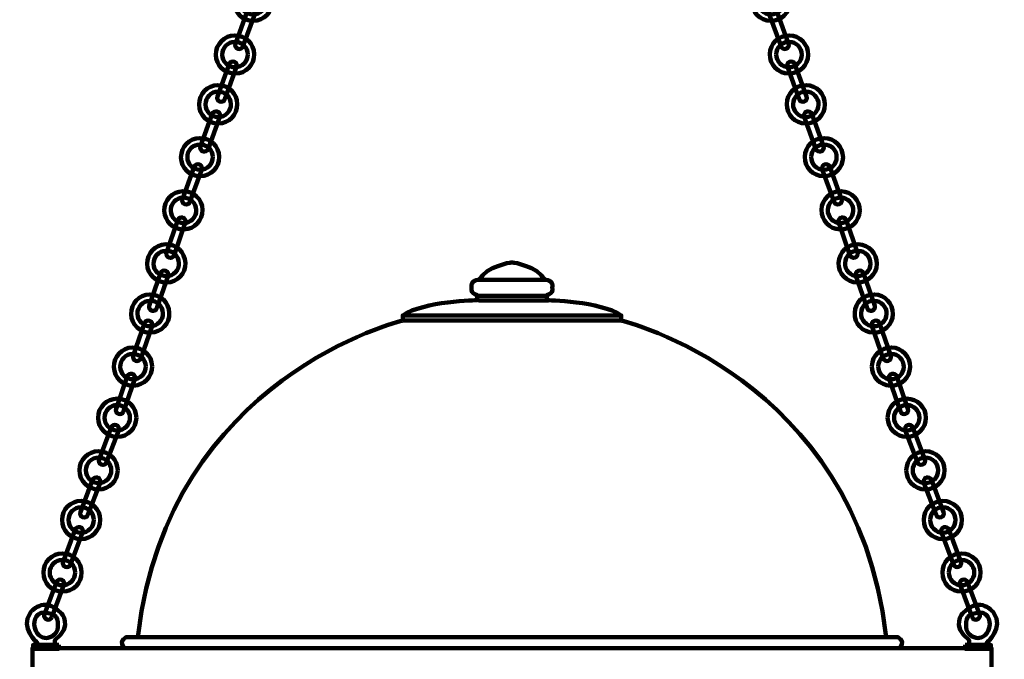
# Model space of a CAD drawing. Units: inches. Extents: x -6.8 to 17.9, y -22 to 30.6.
# Drawn here: x -6.8 to 17.9, y -11.7 to 4.3 of the extents above; entities that cross this region are included whole.
import ezdxf

# ---------------------------------------------------------------- set-up
doc = ezdxf.new("R2010")
doc.units = ezdxf.units.IN
doc.header["$MEASUREMENT"] = 0
doc.layers.add('Layer 2', color=7, linetype='Continuous')

# ---------------------------------------------------------------- blocks, each defined once
blk = doc.blocks.new('block 3')
at = {"layer": 'Layer 2', "color": 250, "lineweight": 120, "true_color": 0x231f20}
for points, knots in [([(-2.18, -0.472), (-2.173, -0.735), (-2.381, -0.955), (-2.645, -0.963), (-2.908, -0.97), (-3.128, -0.762), (-3.136, -0.498), (-3.143, -0.234), (-2.935, -0.014), (-2.671, -0.007), (-2.407, 0), (-2.187, -0.208), (-2.18, -0.472)], [0, 0, 0, 0, 1, 1, 1, 2, 2, 2, 3, 3, 3, 4, 4, 4, 4]), ([(-2.339, -0.476), (-2.334, -0.652), (-2.473, -0.798), (-2.649, -0.803), (-2.825, -0.808), (-2.972, -0.67), (-2.976, -0.494), (-2.981, -0.318), (-2.843, -0.171), (-2.667, -0.166), (-2.491, -0.161), (-2.344, -0.3), (-2.339, -0.476)], [0, 0, 0, 0, 1, 1, 1, 2, 2, 2, 3, 3, 3, 4, 4, 4, 4]), ([(-2.893, -1.606), (-2.911, -1.658), (-2.968, -1.686), (-3.02, -1.667), (-3.02, -1.667), (-3.02, -1.667), (-3.02, -1.667), (-3.072, -1.649), (-3.099, -1.593), (-3.081, -1.541), (-3.081, -1.541), (-2.8, -0.729), (-2.8, -0.729), (-2.782, -0.677), (-2.726, -0.649), (-2.674, -0.667), (-2.674, -0.667), (-2.674, -0.667), (-2.674, -0.667), (-2.622, -0.685), (-2.594, -0.742), (-2.612, -0.794), (-2.612, -0.794), (-2.893, -1.606), (-2.893, -1.606)], [0, 0, 0, 0, 1, 1, 1, 2, 2, 2, 3, 3, 3, 4, 4, 4, 5, 5, 5, 6, 6, 6, 7, 7, 7, 8, 8, 8, 8]), ([(-2.61, -1.799), (-2.603, -2.062), (-2.811, -2.282), (-3.075, -2.289), (-3.338, -2.297), (-3.558, -2.089), (-3.566, -1.825), (-3.573, -1.561), (-3.365, -1.341), (-3.101, -1.334), (-2.837, -1.327), (-2.617, -1.535), (-2.61, -1.799)], [0, 0, 0, 0, 1, 1, 1, 2, 2, 2, 3, 3, 3, 4, 4, 4, 4]), ([(-2.769, -1.803), (-2.764, -1.979), (-2.903, -2.125), (-3.079, -2.13), (-3.255, -2.135), (-3.401, -1.996), (-3.406, -1.821), (-3.411, -1.645), (-3.273, -1.498), (-3.097, -1.493), (-2.921, -1.488), (-2.774, -1.627), (-2.769, -1.803)], [0, 0, 0, 0, 1, 1, 1, 2, 2, 2, 3, 3, 3, 4, 4, 4, 4]), ([(-3.323, -2.933), (-3.341, -2.985), (-3.398, -3.013), (-3.45, -2.994), (-3.45, -2.994), (-3.45, -2.994), (-3.45, -2.994), (-3.502, -2.977), (-3.529, -2.92), (-3.511, -2.868), (-3.511, -2.868), (-3.23, -2.056), (-3.23, -2.056), (-3.212, -2.004), (-3.155, -1.976), (-3.104, -1.994), (-3.104, -1.994), (-3.104, -1.994), (-3.104, -1.994), (-3.052, -2.012), (-3.024, -2.069), (-3.042, -2.121), (-3.042, -2.121), (-3.323, -2.933), (-3.323, -2.933)], [0, 0, 0, 0, 1, 1, 1, 2, 2, 2, 3, 3, 3, 4, 4, 4, 5, 5, 5, 6, 6, 6, 7, 7, 7, 8, 8, 8, 8]), ([(-3.011, -3.051), (-3.003, -3.314), (-3.211, -3.534), (-3.475, -3.542), (-3.739, -3.549), (-3.959, -3.341), (-3.966, -3.077), (-3.974, -2.813), (-3.766, -2.593), (-3.502, -2.586), (-3.238, -2.579), (-3.018, -2.787), (-3.011, -3.051)], [0, 0, 0, 0, 1, 1, 1, 2, 2, 2, 3, 3, 3, 4, 4, 4, 4]), ([(-3.17, -3.055), (-3.165, -3.231), (-3.304, -3.377), (-3.48, -3.382), (-3.656, -3.387), (-3.802, -3.249), (-3.807, -3.073), (-3.812, -2.897), (-3.673, -2.75), (-3.497, -2.745), (-3.321, -2.74), (-3.175, -2.879), (-3.17, -3.055)], [0, 0, 0, 0, 1, 1, 1, 2, 2, 2, 3, 3, 3, 4, 4, 4, 4]), ([(-3.724, -4.185), (-3.742, -4.237), (-3.798, -4.265), (-3.85, -4.247), (-3.85, -4.247), (-3.85, -4.247), (-3.85, -4.247), (-3.902, -4.229), (-3.93, -4.172), (-3.912, -4.12), (-3.912, -4.12), (-3.631, -3.308), (-3.631, -3.308), (-3.613, -3.256), (-3.556, -3.228), (-3.504, -3.247), (-3.504, -3.247), (-3.504, -3.247), (-3.504, -3.247), (-3.452, -3.264), (-3.425, -3.321), (-3.443, -3.373), (-3.443, -3.373), (-3.724, -4.185), (-3.724, -4.185)], [0, 0, 0, 0, 1, 1, 1, 2, 2, 2, 3, 3, 3, 4, 4, 4, 5, 5, 5, 6, 6, 6, 7, 7, 7, 8, 8, 8, 8]), ([(-3.441, -4.377), (-3.433, -4.641), (-3.641, -4.861), (-3.905, -4.869), (-4.169, -4.876), (-4.389, -4.668), (-4.396, -4.404), (-4.404, -4.14), (-4.196, -3.92), (-3.932, -3.913), (-3.668, -3.906), (-3.448, -4.114), (-3.441, -4.377)], [0, 0, 0, 0, 1, 1, 1, 2, 2, 2, 3, 3, 3, 4, 4, 4, 4]), ([(-3.6, -4.382), (-3.595, -4.558), (-3.734, -4.705), (-3.91, -4.709), (-4.086, -4.714), (-4.232, -4.576), (-4.237, -4.4), (-4.242, -4.224), (-4.103, -4.077), (-3.927, -4.072), (-3.751, -4.067), (-3.605, -4.206), (-3.6, -4.382)], [0, 0, 0, 0, 1, 1, 1, 2, 2, 2, 3, 3, 3, 4, 4, 4, 4]), ([(-4.154, -5.512), (-4.172, -5.564), (-4.228, -5.592), (-4.28, -5.574), (-4.28, -5.574), (-4.28, -5.574), (-4.28, -5.574), (-4.332, -5.556), (-4.36, -5.499), (-4.342, -5.447), (-4.342, -5.447), (-4.061, -4.635), (-4.061, -4.635), (-4.043, -4.583), (-3.986, -4.555), (-3.934, -4.573), (-3.934, -4.573), (-3.934, -4.573), (-3.934, -4.573), (-3.882, -4.591), (-3.855, -4.648), (-3.873, -4.7), (-3.873, -4.7), (-4.154, -5.512), (-4.154, -5.512)], [0, 0, 0, 0, 1, 1, 1, 2, 2, 2, 3, 3, 3, 4, 4, 4, 5, 5, 5, 6, 6, 6, 7, 7, 7, 8, 8, 8, 8]), ([(-3.835, -5.67), (-3.835, -5.934), (-4.049, -6.148), (-4.313, -6.148), (-4.577, -6.148), (-4.791, -5.934), (-4.791, -5.67), (-4.791, -5.406), (-4.577, -5.192), (-4.313, -5.192), (-4.049, -5.192), (-3.835, -5.406), (-3.835, -5.67)], [0, 0, 0, 0, 1, 1, 1, 2, 2, 2, 3, 3, 3, 4, 4, 4, 4]), ([(-3.994, -5.67), (-3.994, -5.846), (-4.137, -5.988), (-4.313, -5.988), (-4.489, -5.988), (-4.631, -5.846), (-4.631, -5.67), (-4.631, -5.494), (-4.489, -5.351), (-4.313, -5.351), (-4.137, -5.351), (-3.994, -5.494), (-3.994, -5.67)], [0, 0, 0, 0, 1, 1, 1, 2, 2, 2, 3, 3, 3, 4, 4, 4, 4]), ([(-4.579, -6.784), (-4.598, -6.836), (-4.656, -6.862), (-4.707, -6.842), (-4.707, -6.842), (-4.707, -6.842), (-4.707, -6.842), (-4.759, -6.823), (-4.785, -6.765), (-4.765, -6.714), (-4.765, -6.714), (-4.462, -5.91), (-4.462, -5.91), (-4.442, -5.858), (-4.385, -5.833), (-4.333, -5.852), (-4.333, -5.852), (-4.333, -5.852), (-4.333, -5.852), (-4.282, -5.871), (-4.256, -5.929), (-4.275, -5.98), (-4.275, -5.98), (-4.579, -6.784), (-4.579, -6.784)], [0, 0, 0, 0, 1, 1, 1, 2, 2, 2, 3, 3, 3, 4, 4, 4, 5, 5, 5, 6, 6, 6, 7, 7, 7, 8, 8, 8, 8]), ([(-4.301, -6.984), (-4.301, -7.248), (-4.515, -7.462), (-4.779, -7.462), (-5.043, -7.462), (-5.257, -7.248), (-5.257, -6.984), (-5.257, -6.72), (-5.043, -6.506), (-4.779, -6.506), (-4.515, -6.506), (-4.301, -6.72), (-4.301, -6.984)], [0, 0, 0, 0, 1, 1, 1, 2, 2, 2, 3, 3, 3, 4, 4, 4, 4]), ([(-4.461, -6.984), (-4.461, -7.16), (-4.603, -7.303), (-4.779, -7.303), (-4.955, -7.303), (-5.098, -7.16), (-5.098, -6.984), (-5.098, -6.808), (-4.955, -6.666), (-4.779, -6.666), (-4.603, -6.666), (-4.461, -6.808), (-4.461, -6.984)], [0, 0, 0, 0, 1, 1, 1, 2, 2, 2, 3, 3, 3, 4, 4, 4, 4]), ([(-5.046, -8.099), (-5.065, -8.15), (-5.123, -8.176), (-5.174, -8.157), (-5.174, -8.157), (-5.174, -8.157), (-5.174, -8.157), (-5.225, -8.137), (-5.251, -8.08), (-5.232, -8.028), (-5.232, -8.028), (-4.928, -7.224), (-4.928, -7.224), (-4.909, -7.173), (-4.852, -7.147), (-4.8, -7.166), (-4.8, -7.166), (-4.8, -7.166), (-4.8, -7.166), (-4.749, -7.186), (-4.723, -7.243), (-4.742, -7.295), (-4.742, -7.295), (-5.046, -8.099), (-5.046, -8.099)], [0, 0, 0, 0, 1, 1, 1, 2, 2, 2, 3, 3, 3, 4, 4, 4, 5, 5, 5, 6, 6, 6, 7, 7, 7, 8, 8, 8, 8]), ([(-4.737, -8.225), (-4.737, -8.489), (-4.951, -8.703), (-5.215, -8.703), (-5.479, -8.703), (-5.693, -8.489), (-5.693, -8.225), (-5.693, -7.961), (-5.479, -7.747), (-5.215, -7.747), (-4.951, -7.747), (-4.737, -7.961), (-4.737, -8.225)], [0, 0, 0, 0, 1, 1, 1, 2, 2, 2, 3, 3, 3, 4, 4, 4, 4]), ([(-4.896, -8.225), (-4.896, -8.401), (-5.039, -8.544), (-5.215, -8.544), (-5.391, -8.544), (-5.533, -8.401), (-5.533, -8.225), (-5.533, -8.049), (-5.391, -7.906), (-5.215, -7.906), (-5.039, -7.906), (-4.896, -8.049), (-4.896, -8.225)], [0, 0, 0, 0, 1, 1, 1, 2, 2, 2, 3, 3, 3, 4, 4, 4, 4]), ([(-5.481, -9.339), (-5.5, -9.391), (-5.558, -9.417), (-5.609, -9.397), (-5.609, -9.397), (-5.609, -9.397), (-5.609, -9.397), (-5.661, -9.378), (-5.687, -9.32), (-5.667, -9.269), (-5.667, -9.269), (-5.364, -8.465), (-5.364, -8.465), (-5.344, -8.414), (-5.287, -8.388), (-5.235, -8.407), (-5.235, -8.407), (-5.235, -8.407), (-5.235, -8.407), (-5.184, -8.426), (-5.158, -8.484), (-5.177, -8.535), (-5.177, -8.535), (-5.481, -9.339), (-5.481, -9.339)], [0, 0, 0, 0, 1, 1, 1, 2, 2, 2, 3, 3, 3, 4, 4, 4, 5, 5, 5, 6, 6, 6, 7, 7, 7, 8, 8, 8, 8]), ([(-5.203, -9.539), (-5.203, -9.803), (-5.417, -10.017), (-5.681, -10.017), (-5.945, -10.017), (-6.159, -9.803), (-6.159, -9.539), (-6.159, -9.275), (-5.945, -9.061), (-5.681, -9.061), (-5.417, -9.061), (-5.203, -9.275), (-5.203, -9.539)], [0, 0, 0, 0, 1, 1, 1, 2, 2, 2, 3, 3, 3, 4, 4, 4, 4]), ([(-5.363, -9.539), (-5.363, -9.715), (-5.505, -9.858), (-5.681, -9.858), (-5.857, -9.858), (-6, -9.715), (-6, -9.539), (-6, -9.363), (-5.857, -9.221), (-5.681, -9.221), (-5.505, -9.221), (-5.363, -9.363), (-5.363, -9.539)], [0, 0, 0, 0, 1, 1, 1, 2, 2, 2, 3, 3, 3, 4, 4, 4, 4]), ([(-5.948, -10.654), (-5.967, -10.705), (-6.024, -10.731), (-6.076, -10.712), (-6.076, -10.712), (-6.076, -10.712), (-6.076, -10.712), (-6.127, -10.692), (-6.153, -10.635), (-6.134, -10.583), (-6.134, -10.583), (-5.83, -9.779), (-5.83, -9.779), (-5.811, -9.728), (-5.753, -9.702), (-5.702, -9.721), (-5.702, -9.721), (-5.702, -9.721), (-5.702, -9.721), (-5.651, -9.741), (-5.625, -9.798), (-5.644, -9.85), (-5.644, -9.85), (-5.948, -10.654), (-5.948, -10.654)], [0, 0, 0, 0, 1, 1, 1, 2, 2, 2, 3, 3, 3, 4, 4, 4, 5, 5, 5, 6, 6, 6, 7, 7, 7, 8, 8, 8, 8])]:
    blk.add_open_spline(points, degree=3, knots=knots, dxfattribs=at)
blk = doc.blocks.new('block 4')
at = {"layer": 'Layer 2', "color": 250, "lineweight": 120, "true_color": 0x231f20}
for points, knots in [([(1.155, 9.953), (1.165, 9.69), (0.959, 9.467), (0.696, 9.457), (0.432, 9.447), (0.21, 9.652), (0.199, 9.916), (0.189, 10.18), (0.394, 10.402), (0.658, 10.412), (0.922, 10.423), (1.144, 10.217), (1.155, 9.953)], [0, 0, 0, 0, 1, 1, 1, 2, 2, 2, 3, 3, 3, 4, 4, 4, 4]), ([(0.995, 9.947), (1.002, 9.771), (0.865, 9.623), (0.689, 9.616), (0.514, 9.609), (0.365, 9.746), (0.358, 9.922), (0.351, 10.098), (0.488, 10.246), (0.664, 10.253), (0.84, 10.26), (0.988, 10.123), (0.995, 9.947)], [0, 0, 0, 0, 1, 1, 1, 2, 2, 2, 3, 3, 3, 4, 4, 4, 4]), ([(0.455, 8.811), (0.437, 8.759), (0.381, 8.73), (0.329, 8.748), (0.329, 8.748), (0.329, 8.748), (0.329, 8.748), (0.277, 8.765), (0.248, 8.821), (0.266, 8.874), (0.266, 8.874), (0.537, 9.689), (0.537, 9.689), (0.555, 9.741), (0.611, 9.769), (0.663, 9.752), (0.663, 9.752), (0.663, 9.752), (0.663, 9.752), (0.715, 9.735), (0.744, 9.678), (0.726, 9.626), (0.726, 9.626), (0.455, 8.811), (0.455, 8.811)], [0, 0, 0, 0, 1, 1, 1, 2, 2, 2, 3, 3, 3, 4, 4, 4, 5, 5, 5, 6, 6, 6, 7, 7, 7, 8, 8, 8, 8]), ([(0.74, 8.622), (0.75, 8.358), (0.545, 8.136), (0.281, 8.125), (0.017, 8.115), (-0.205, 8.32), (-0.215, 8.584), (-0.226, 8.848), (-0.02, 9.07), (0.244, 9.08), (0.507, 9.091), (0.73, 8.885), (0.74, 8.622)], [0, 0, 0, 0, 1, 1, 1, 2, 2, 2, 3, 3, 3, 4, 4, 4, 4]), ([(0.581, 8.615), (0.588, 8.439), (0.451, 8.291), (0.275, 8.284), (0.099, 8.277), (-0.049, 8.414), (-0.056, 8.59), (-0.063, 8.766), (0.074, 8.914), (0.25, 8.921), (0.426, 8.928), (0.574, 8.791), (0.581, 8.615)], [0, 0, 0, 0, 1, 1, 1, 2, 2, 2, 3, 3, 3, 4, 4, 4, 4]), ([(0.04, 7.479), (0.023, 7.427), (-0.034, 7.398), (-0.086, 7.416), (-0.086, 7.416), (-0.086, 7.416), (-0.086, 7.416), (-0.138, 7.433), (-0.166, 7.49), (-0.149, 7.542), (-0.149, 7.542), (0.123, 8.357), (0.123, 8.357), (0.14, 8.409), (0.197, 8.437), (0.249, 8.42), (0.249, 8.42), (0.249, 8.42), (0.249, 8.42), (0.301, 8.403), (0.329, 8.346), (0.312, 8.294), (0.312, 8.294), (0.04, 7.479), (0.04, 7.479)], [0, 0, 0, 0, 1, 1, 1, 2, 2, 2, 3, 3, 3, 4, 4, 4, 5, 5, 5, 6, 6, 6, 7, 7, 7, 8, 8, 8, 8]), ([(0.354, 7.365), (0.364, 7.101), (0.159, 6.879), (-0.105, 6.868), (-0.369, 6.858), (-0.591, 7.063), (-0.601, 7.327), (-0.612, 7.591), (-0.406, 7.813), (-0.143, 7.824), (0.121, 7.834), (0.343, 7.629), (0.354, 7.365)], [0, 0, 0, 0, 1, 1, 1, 2, 2, 2, 3, 3, 3, 4, 4, 4, 4]), ([(0.195, 7.359), (0.202, 7.183), (0.065, 7.035), (-0.111, 7.028), (-0.287, 7.021), (-0.435, 7.158), (-0.442, 7.334), (-0.449, 7.509), (-0.312, 7.658), (-0.136, 7.664), (0.04, 7.671), (0.188, 7.534), (0.195, 7.359)], [0, 0, 0, 0, 1, 1, 1, 2, 2, 2, 3, 3, 3, 4, 4, 4, 4]), ([(-0.346, 6.222), (-0.363, 6.17), (-0.42, 6.142), (-0.472, 6.159), (-0.472, 6.159), (-0.472, 6.159), (-0.472, 6.159), (-0.524, 6.177), (-0.552, 6.233), (-0.535, 6.285), (-0.535, 6.285), (-0.263, 7.1), (-0.263, 7.1), (-0.246, 7.152), (-0.189, 7.181), (-0.137, 7.163), (-0.137, 7.163), (-0.137, 7.163), (-0.137, 7.163), (-0.085, 7.146), (-0.057, 7.09), (-0.074, 7.037), (-0.074, 7.037), (-0.346, 6.222), (-0.346, 6.222)], [0, 0, 0, 0, 1, 1, 1, 2, 2, 2, 3, 3, 3, 4, 4, 4, 5, 5, 5, 6, 6, 6, 7, 7, 7, 8, 8, 8, 8]), ([(-0.061, 6.033), (-0.05, 5.769), (-0.256, 5.547), (-0.519, 5.537), (-0.783, 5.526), (-1.005, 5.732), (-1.016, 5.995), (-1.026, 6.259), (-0.821, 6.481), (-0.557, 6.492), (-0.293, 6.502), (-0.071, 6.297), (-0.061, 6.033)], [0, 0, 0, 0, 1, 1, 1, 2, 2, 2, 3, 3, 3, 4, 4, 4, 4]), ([(-0.22, 6.027), (-0.213, 5.851), (-0.35, 5.703), (-0.526, 5.696), (-0.702, 5.689), (-0.85, 5.826), (-0.857, 6.002), (-0.864, 6.177), (-0.727, 6.326), (-0.551, 6.333), (-0.375, 6.34), (-0.227, 6.203), (-0.22, 6.027)], [0, 0, 0, 0, 1, 1, 1, 2, 2, 2, 3, 3, 3, 4, 4, 4, 4]), ([(-0.76, 4.89), (-0.778, 4.838), (-0.834, 4.81), (-0.886, 4.827), (-0.886, 4.827), (-0.886, 4.827), (-0.886, 4.827), (-0.938, 4.845), (-0.967, 4.901), (-0.949, 4.953), (-0.949, 4.953), (-0.678, 5.768), (-0.678, 5.768), (-0.66, 5.821), (-0.604, 5.849), (-0.552, 5.831), (-0.552, 5.831), (-0.552, 5.831), (-0.552, 5.831), (-0.5, 5.814), (-0.471, 5.758), (-0.489, 5.706), (-0.489, 5.706), (-0.76, 4.89), (-0.76, 4.89)], [0, 0, 0, 0, 1, 1, 1, 2, 2, 2, 3, 3, 3, 4, 4, 4, 5, 5, 5, 6, 6, 6, 7, 7, 7, 8, 8, 8, 8]), ([(-0.44, 4.736), (-0.437, 4.472), (-0.648, 4.256), (-0.912, 4.253), (-1.176, 4.25), (-1.392, 4.461), (-1.396, 4.725), (-1.399, 4.989), (-1.187, 5.206), (-0.923, 5.209), (-0.659, 5.212), (-0.443, 5), (-0.44, 4.736)], [0, 0, 0, 0, 1, 1, 1, 2, 2, 2, 3, 3, 3, 4, 4, 4, 4]), ([(-0.599, 4.734), (-0.597, 4.558), (-0.738, 4.414), (-0.914, 4.412), (-1.09, 4.41), (-1.234, 4.551), (-1.236, 4.727), (-1.238, 4.903), (-1.097, 5.047), (-0.921, 5.049), (-0.745, 5.051), (-0.601, 4.91), (-0.599, 4.734)], [0, 0, 0, 0, 1, 1, 1, 2, 2, 2, 3, 3, 3, 4, 4, 4, 4]), ([(-1.171, 3.613), (-1.19, 3.562), (-1.247, 3.535), (-1.299, 3.554), (-1.299, 3.554), (-1.299, 3.554), (-1.299, 3.554), (-1.35, 3.573), (-1.377, 3.63), (-1.358, 3.681), (-1.358, 3.681), (-1.064, 4.489), (-1.064, 4.489), (-1.045, 4.541), (-0.988, 4.567), (-0.936, 4.548), (-0.936, 4.548), (-0.936, 4.548), (-0.936, 4.548), (-0.885, 4.53), (-0.858, 4.472), (-0.877, 4.421), (-0.877, 4.421), (-1.171, 3.613), (-1.171, 3.613)], [0, 0, 0, 0, 1, 1, 1, 2, 2, 2, 3, 3, 3, 4, 4, 4, 5, 5, 5, 6, 6, 6, 7, 7, 7, 8, 8, 8, 8]), ([(-0.891, 3.416), (-0.888, 3.152), (-1.099, 2.936), (-1.363, 2.933), (-1.627, 2.93), (-1.844, 3.141), (-1.847, 3.405), (-1.85, 3.669), (-1.638, 3.886), (-1.374, 3.889), (-1.11, 3.892), (-0.894, 3.68), (-0.891, 3.416)], [0, 0, 0, 0, 1, 1, 1, 2, 2, 2, 3, 3, 3, 4, 4, 4, 4]), ([(-1.05, 3.415), (-1.048, 3.239), (-1.189, 3.094), (-1.365, 3.092), (-1.541, 3.09), (-1.686, 3.231), (-1.688, 3.407), (-1.69, 3.583), (-1.549, 3.727), (-1.373, 3.73), (-1.197, 3.732), (-1.052, 3.59), (-1.05, 3.415)], [0, 0, 0, 0, 1, 1, 1, 2, 2, 2, 3, 3, 3, 4, 4, 4, 4]), ([(-1.622, 2.294), (-1.641, 2.242), (-1.698, 2.215), (-1.75, 2.234), (-1.75, 2.234), (-1.75, 2.234), (-1.75, 2.234), (-1.802, 2.253), (-1.828, 2.31), (-1.809, 2.362), (-1.809, 2.362), (-1.515, 3.169), (-1.515, 3.169), (-1.496, 3.221), (-1.439, 3.247), (-1.388, 3.229), (-1.388, 3.229), (-1.388, 3.229), (-1.388, 3.229), (-1.336, 3.21), (-1.309, 3.153), (-1.328, 3.101), (-1.328, 3.101), (-1.622, 2.294), (-1.622, 2.294)], [0, 0, 0, 0, 1, 1, 1, 2, 2, 2, 3, 3, 3, 4, 4, 4, 5, 5, 5, 6, 6, 6, 7, 7, 7, 8, 8, 8, 8]), ([(-1.312, 2.171), (-1.309, 1.907), (-1.52, 1.69), (-1.784, 1.687), (-2.048, 1.684), (-2.265, 1.896), (-2.268, 2.16), (-2.271, 2.424), (-2.059, 2.64), (-1.795, 2.643), (-1.531, 2.646), (-1.315, 2.435), (-1.312, 2.171)], [0, 0, 0, 0, 1, 1, 1, 2, 2, 2, 3, 3, 3, 4, 4, 4, 4]), ([(-1.471, 2.169), (-1.469, 1.993), (-1.61, 1.849), (-1.786, 1.847), (-1.962, 1.845), (-2.106, 1.986), (-2.108, 2.162), (-2.11, 2.337), (-1.969, 2.482), (-1.793, 2.484), (-1.617, 2.486), (-1.473, 2.345), (-1.471, 2.169)], [0, 0, 0, 0, 1, 1, 1, 2, 2, 2, 3, 3, 3, 4, 4, 4, 4]), ([(-2.043, 1.048), (-2.062, 0.996), (-2.119, 0.97), (-2.171, 0.989), (-2.171, 0.989), (-2.171, 0.989), (-2.171, 0.989), (-2.222, 1.007), (-2.249, 1.065), (-2.23, 1.116), (-2.23, 1.116), (-1.936, 1.924), (-1.936, 1.924), (-1.917, 1.975), (-1.86, 2.002), (-1.808, 1.983), (-1.808, 1.983), (-1.808, 1.983), (-1.808, 1.983), (-1.757, 1.964), (-1.73, 1.907), (-1.749, 1.855), (-1.749, 1.855), (-2.043, 1.048), (-2.043, 1.048)], [0, 0, 0, 0, 1, 1, 1, 2, 2, 2, 3, 3, 3, 4, 4, 4, 5, 5, 5, 6, 6, 6, 7, 7, 7, 8, 8, 8, 8]), ([(-1.763, 0.851), (-1.76, 0.587), (-1.972, 0.371), (-2.236, 0.368), (-2.5, 0.364), (-2.716, 0.576), (-2.719, 0.84), (-2.722, 1.104), (-2.511, 1.32), (-2.247, 1.323), (-1.983, 1.327), (-1.766, 1.115), (-1.763, 0.851)], [0, 0, 0, 0, 1, 1, 1, 2, 2, 2, 3, 3, 3, 4, 4, 4, 4]), ([(-1.922, 0.849), (-1.92, 0.673), (-2.061, 0.529), (-2.237, 0.527), (-2.413, 0.525), (-2.558, 0.666), (-2.56, 0.842), (-2.562, 1.018), (-2.421, 1.162), (-2.245, 1.164), (-2.069, 1.166), (-1.924, 1.025), (-1.922, 0.849)], [0, 0, 0, 0, 1, 1, 1, 2, 2, 2, 3, 3, 3, 4, 4, 4, 4]), ([(-2.494, -0.272), (-2.513, -0.323), (-2.57, -0.35), (-2.622, -0.331), (-2.622, -0.331), (-2.622, -0.331), (-2.622, -0.331), (-2.674, -0.312), (-2.7, -0.255), (-2.682, -0.204), (-2.682, -0.204), (-2.387, 0.604), (-2.387, 0.604), (-2.369, 0.655), (-2.311, 0.682), (-2.26, 0.663), (-2.26, 0.663), (-2.26, 0.663), (-2.26, 0.663), (-2.208, 0.644), (-2.181, 0.587), (-2.2, 0.536), (-2.2, 0.536), (-2.494, -0.272), (-2.494, -0.272)], [0, 0, 0, 0, 1, 1, 1, 2, 2, 2, 3, 3, 3, 4, 4, 4, 5, 5, 5, 6, 6, 6, 7, 7, 7, 8, 8, 8, 8])]:
    blk.add_open_spline(points, degree=3, knots=knots, dxfattribs=at)
blk = doc.blocks.new('block 6')
at = {"layer": 'Layer 2', "color": 250, "lineweight": 120, "true_color": 0x231f20}
for points, knots in [([(13.29, -0.472), (13.283, -0.735), (13.491, -0.955), (13.755, -0.963), (14.019, -0.97), (14.238, -0.762), (14.246, -0.498), (14.253, -0.234), (14.045, -0.014), (13.781, -0.007), (13.517, 0), (13.297, -0.208), (13.29, -0.472)], [0, 0, 0, 0, 1, 1, 1, 2, 2, 2, 3, 3, 3, 4, 4, 4, 4]), ([(13.449, -0.476), (13.444, -0.652), (13.583, -0.798), (13.759, -0.803), (13.935, -0.808), (14.081, -0.67), (14.086, -0.494), (14.091, -0.318), (13.953, -0.171), (13.777, -0.166), (13.601, -0.161), (13.454, -0.3), (13.449, -0.476)], [0, 0, 0, 0, 1, 1, 1, 2, 2, 2, 3, 3, 3, 4, 4, 4, 4]), ([(14.003, -1.606), (14.021, -1.658), (14.078, -1.686), (14.13, -1.667), (14.13, -1.667), (14.13, -1.667), (14.13, -1.667), (14.182, -1.649), (14.209, -1.593), (14.191, -1.541), (14.191, -1.541), (13.91, -0.729), (13.91, -0.729), (13.892, -0.677), (13.835, -0.649), (13.784, -0.667), (13.784, -0.667), (13.784, -0.667), (13.784, -0.667), (13.732, -0.685), (13.704, -0.742), (13.722, -0.794), (13.722, -0.794), (14.003, -1.606), (14.003, -1.606)], [0, 0, 0, 0, 1, 1, 1, 2, 2, 2, 3, 3, 3, 4, 4, 4, 5, 5, 5, 6, 6, 6, 7, 7, 7, 8, 8, 8, 8]), ([(13.72, -1.799), (13.713, -2.062), (13.921, -2.282), (14.184, -2.289), (14.448, -2.297), (14.668, -2.089), (14.676, -1.825), (14.683, -1.561), (14.475, -1.341), (14.211, -1.334), (13.947, -1.327), (13.727, -1.535), (13.72, -1.799)], [0, 0, 0, 0, 1, 1, 1, 2, 2, 2, 3, 3, 3, 4, 4, 4, 4]), ([(13.879, -1.803), (13.874, -1.979), (14.013, -2.125), (14.189, -2.13), (14.365, -2.135), (14.511, -1.996), (14.516, -1.821), (14.521, -1.645), (14.382, -1.498), (14.207, -1.493), (14.031, -1.488), (13.884, -1.627), (13.879, -1.803)], [0, 0, 0, 0, 1, 1, 1, 2, 2, 2, 3, 3, 3, 4, 4, 4, 4]), ([(14.433, -2.933), (14.451, -2.985), (14.508, -3.013), (14.56, -2.994), (14.56, -2.994), (14.56, -2.994), (14.56, -2.994), (14.612, -2.977), (14.639, -2.92), (14.621, -2.868), (14.621, -2.868), (14.34, -2.056), (14.34, -2.056), (14.322, -2.004), (14.265, -1.976), (14.213, -1.994), (14.213, -1.994), (14.213, -1.994), (14.213, -1.994), (14.161, -2.012), (14.134, -2.069), (14.152, -2.121), (14.152, -2.121), (14.433, -2.933), (14.433, -2.933)], [0, 0, 0, 0, 1, 1, 1, 2, 2, 2, 3, 3, 3, 4, 4, 4, 5, 5, 5, 6, 6, 6, 7, 7, 7, 8, 8, 8, 8]), ([(14.121, -3.051), (14.113, -3.314), (14.321, -3.534), (14.585, -3.542), (14.849, -3.549), (15.069, -3.341), (15.076, -3.077), (15.083, -2.813), (14.875, -2.593), (14.612, -2.586), (14.348, -2.579), (14.128, -2.787), (14.121, -3.051)], [0, 0, 0, 0, 1, 1, 1, 2, 2, 2, 3, 3, 3, 4, 4, 4, 4]), ([(14.28, -3.055), (14.275, -3.231), (14.414, -3.377), (14.59, -3.382), (14.765, -3.387), (14.912, -3.249), (14.917, -3.073), (14.922, -2.897), (14.783, -2.75), (14.607, -2.745), (14.431, -2.74), (14.285, -2.879), (14.28, -3.055)], [0, 0, 0, 0, 1, 1, 1, 2, 2, 2, 3, 3, 3, 4, 4, 4, 4]), ([(14.834, -4.185), (14.852, -4.237), (14.908, -4.265), (14.96, -4.247), (14.96, -4.247), (14.96, -4.247), (14.96, -4.247), (15.012, -4.229), (15.04, -4.172), (15.022, -4.12), (15.022, -4.12), (14.741, -3.308), (14.741, -3.308), (14.723, -3.256), (14.666, -3.228), (14.614, -3.247), (14.614, -3.247), (14.614, -3.247), (14.614, -3.247), (14.562, -3.264), (14.534, -3.321), (14.553, -3.373), (14.553, -3.373), (14.834, -4.185), (14.834, -4.185)], [0, 0, 0, 0, 1, 1, 1, 2, 2, 2, 3, 3, 3, 4, 4, 4, 5, 5, 5, 6, 6, 6, 7, 7, 7, 8, 8, 8, 8]), ([(14.551, -4.377), (14.543, -4.641), (14.751, -4.861), (15.015, -4.869), (15.279, -4.876), (15.499, -4.668), (15.506, -4.404), (15.513, -4.14), (15.305, -3.92), (15.042, -3.913), (14.778, -3.906), (14.558, -4.114), (14.551, -4.377)], [0, 0, 0, 0, 1, 1, 1, 2, 2, 2, 3, 3, 3, 4, 4, 4, 4]), ([(14.71, -4.382), (14.705, -4.558), (14.844, -4.705), (15.019, -4.709), (15.195, -4.714), (15.342, -4.576), (15.347, -4.4), (15.352, -4.224), (15.213, -4.077), (15.037, -4.072), (14.861, -4.067), (14.715, -4.206), (14.71, -4.382)], [0, 0, 0, 0, 1, 1, 1, 2, 2, 2, 3, 3, 3, 4, 4, 4, 4]), ([(15.264, -5.512), (15.281, -5.564), (15.338, -5.592), (15.39, -5.574), (15.39, -5.574), (15.39, -5.574), (15.39, -5.574), (15.442, -5.556), (15.47, -5.499), (15.452, -5.447), (15.452, -5.447), (15.171, -4.635), (15.171, -4.635), (15.153, -4.583), (15.096, -4.555), (15.044, -4.573), (15.044, -4.573), (15.044, -4.573), (15.044, -4.573), (14.992, -4.591), (14.964, -4.648), (14.982, -4.7), (14.982, -4.7), (15.264, -5.512), (15.264, -5.512)], [0, 0, 0, 0, 1, 1, 1, 2, 2, 2, 3, 3, 3, 4, 4, 4, 5, 5, 5, 6, 6, 6, 7, 7, 7, 8, 8, 8, 8]), ([(14.945, -5.67), (14.945, -5.934), (15.159, -6.148), (15.423, -6.148), (15.687, -6.148), (15.901, -5.934), (15.901, -5.67), (15.901, -5.406), (15.687, -5.192), (15.423, -5.192), (15.159, -5.192), (14.945, -5.406), (14.945, -5.67)], [0, 0, 0, 0, 1, 1, 1, 2, 2, 2, 3, 3, 3, 4, 4, 4, 4]), ([(15.104, -5.67), (15.104, -5.846), (15.247, -5.988), (15.423, -5.988), (15.599, -5.988), (15.741, -5.846), (15.741, -5.67), (15.741, -5.494), (15.599, -5.351), (15.423, -5.351), (15.247, -5.351), (15.104, -5.494), (15.104, -5.67)], [0, 0, 0, 0, 1, 1, 1, 2, 2, 2, 3, 3, 3, 4, 4, 4, 4]), ([(15.689, -6.784), (15.708, -6.836), (15.766, -6.862), (15.817, -6.842), (15.817, -6.842), (15.817, -6.842), (15.817, -6.842), (15.869, -6.823), (15.895, -6.765), (15.875, -6.714), (15.875, -6.714), (15.572, -5.91), (15.572, -5.91), (15.552, -5.858), (15.495, -5.833), (15.443, -5.852), (15.443, -5.852), (15.443, -5.852), (15.443, -5.852), (15.392, -5.871), (15.366, -5.929), (15.385, -5.98), (15.385, -5.98), (15.689, -6.784), (15.689, -6.784)], [0, 0, 0, 0, 1, 1, 1, 2, 2, 2, 3, 3, 3, 4, 4, 4, 5, 5, 5, 6, 6, 6, 7, 7, 7, 8, 8, 8, 8]), ([(15.411, -6.984), (15.411, -7.248), (15.625, -7.462), (15.889, -7.462), (16.153, -7.462), (16.367, -7.248), (16.367, -6.984), (16.367, -6.72), (16.153, -6.506), (15.889, -6.506), (15.625, -6.506), (15.411, -6.72), (15.411, -6.984)], [0, 0, 0, 0, 1, 1, 1, 2, 2, 2, 3, 3, 3, 4, 4, 4, 4]), ([(15.571, -6.984), (15.571, -7.16), (15.713, -7.303), (15.889, -7.303), (16.065, -7.303), (16.208, -7.16), (16.208, -6.984), (16.208, -6.808), (16.065, -6.666), (15.889, -6.666), (15.713, -6.666), (15.571, -6.808), (15.571, -6.984)], [0, 0, 0, 0, 1, 1, 1, 2, 2, 2, 3, 3, 3, 4, 4, 4, 4]), ([(16.155, -8.099), (16.175, -8.15), (16.232, -8.176), (16.284, -8.157), (16.284, -8.157), (16.284, -8.157), (16.284, -8.157), (16.335, -8.137), (16.361, -8.08), (16.342, -8.028), (16.342, -8.028), (16.038, -7.224), (16.038, -7.224), (16.019, -7.173), (15.961, -7.147), (15.91, -7.166), (15.91, -7.166), (15.91, -7.166), (15.91, -7.166), (15.858, -7.186), (15.832, -7.243), (15.852, -7.295), (15.852, -7.295), (16.155, -8.099), (16.155, -8.099)], [0, 0, 0, 0, 1, 1, 1, 2, 2, 2, 3, 3, 3, 4, 4, 4, 5, 5, 5, 6, 6, 6, 7, 7, 7, 8, 8, 8, 8]), ([(15.846, -8.225), (15.846, -8.489), (16.061, -8.703), (16.324, -8.703), (16.588, -8.703), (16.802, -8.489), (16.802, -8.225), (16.802, -7.961), (16.588, -7.747), (16.324, -7.747), (16.061, -7.747), (15.846, -7.961), (15.846, -8.225)], [0, 0, 0, 0, 1, 1, 1, 2, 2, 2, 3, 3, 3, 4, 4, 4, 4]), ([(16.006, -8.225), (16.006, -8.401), (16.148, -8.544), (16.324, -8.544), (16.5, -8.544), (16.643, -8.401), (16.643, -8.225), (16.643, -8.049), (16.5, -7.906), (16.324, -7.906), (16.148, -7.906), (16.006, -8.049), (16.006, -8.225)], [0, 0, 0, 0, 1, 1, 1, 2, 2, 2, 3, 3, 3, 4, 4, 4, 4]), ([(16.591, -9.339), (16.61, -9.391), (16.668, -9.417), (16.719, -9.397), (16.719, -9.397), (16.719, -9.397), (16.719, -9.397), (16.771, -9.378), (16.797, -9.32), (16.777, -9.269), (16.777, -9.269), (16.474, -8.465), (16.474, -8.465), (16.454, -8.414), (16.397, -8.388), (16.345, -8.407), (16.345, -8.407), (16.345, -8.407), (16.345, -8.407), (16.294, -8.426), (16.268, -8.484), (16.287, -8.535), (16.287, -8.535), (16.591, -9.339), (16.591, -9.339)], [0, 0, 0, 0, 1, 1, 1, 2, 2, 2, 3, 3, 3, 4, 4, 4, 5, 5, 5, 6, 6, 6, 7, 7, 7, 8, 8, 8, 8]), ([(16.313, -9.539), (16.313, -9.803), (16.527, -10.017), (16.791, -10.017), (17.055, -10.017), (17.269, -9.803), (17.269, -9.539), (17.269, -9.275), (17.055, -9.061), (16.791, -9.061), (16.527, -9.061), (16.313, -9.275), (16.313, -9.539)], [0, 0, 0, 0, 1, 1, 1, 2, 2, 2, 3, 3, 3, 4, 4, 4, 4]), ([(16.472, -9.539), (16.472, -9.715), (16.615, -9.858), (16.791, -9.858), (16.967, -9.858), (17.11, -9.715), (17.11, -9.539), (17.11, -9.363), (16.967, -9.221), (16.791, -9.221), (16.615, -9.221), (16.472, -9.363), (16.472, -9.539)], [0, 0, 0, 0, 1, 1, 1, 2, 2, 2, 3, 3, 3, 4, 4, 4, 4]), ([(17.057, -10.654), (17.077, -10.705), (17.134, -10.731), (17.186, -10.712), (17.186, -10.712), (17.186, -10.712), (17.186, -10.712), (17.237, -10.692), (17.263, -10.635), (17.244, -10.583), (17.244, -10.583), (16.94, -9.779), (16.94, -9.779), (16.921, -9.728), (16.863, -9.702), (16.812, -9.721), (16.812, -9.721), (16.812, -9.721), (16.812, -9.721), (16.76, -9.741), (16.734, -9.798), (16.754, -9.85), (16.754, -9.85), (17.057, -10.654), (17.057, -10.654)], [0, 0, 0, 0, 1, 1, 1, 2, 2, 2, 3, 3, 3, 4, 4, 4, 5, 5, 5, 6, 6, 6, 7, 7, 7, 8, 8, 8, 8])]:
    blk.add_open_spline(points, degree=3, knots=knots, dxfattribs=at)
blk = doc.blocks.new('block 7')
at = {"layer": 'Layer 2', "color": 250, "lineweight": 120, "true_color": 0x231f20}
for points, knots in [([(9.955, 9.953), (9.945, 9.69), (10.15, 9.467), (10.414, 9.457), (10.678, 9.447), (10.9, 9.652), (10.911, 9.916), (10.921, 10.18), (10.716, 10.402), (10.452, 10.412), (10.188, 10.423), (9.966, 10.217), (9.955, 9.953)], [0, 0, 0, 0, 1, 1, 1, 2, 2, 2, 3, 3, 3, 4, 4, 4, 4]), ([(10.115, 9.947), (10.108, 9.771), (10.245, 9.623), (10.42, 9.616), (10.596, 9.609), (10.745, 9.746), (10.751, 9.922), (10.758, 10.098), (10.621, 10.246), (10.446, 10.253), (10.27, 10.26), (10.122, 10.123), (10.115, 9.947)], [0, 0, 0, 0, 1, 1, 1, 2, 2, 2, 3, 3, 3, 4, 4, 4, 4]), ([(10.655, 8.811), (10.673, 8.759), (10.729, 8.73), (10.781, 8.748), (10.781, 8.748), (10.781, 8.748), (10.781, 8.748), (10.833, 8.765), (10.862, 8.821), (10.844, 8.874), (10.844, 8.874), (10.572, 9.689), (10.572, 9.689), (10.555, 9.741), (10.499, 9.769), (10.447, 9.752), (10.447, 9.752), (10.447, 9.752), (10.447, 9.752), (10.395, 9.735), (10.366, 9.678), (10.384, 9.626), (10.384, 9.626), (10.655, 8.811), (10.655, 8.811)], [0, 0, 0, 0, 1, 1, 1, 2, 2, 2, 3, 3, 3, 4, 4, 4, 5, 5, 5, 6, 6, 6, 7, 7, 7, 8, 8, 8, 8]), ([(10.37, 8.622), (10.359, 8.358), (10.565, 8.136), (10.829, 8.125), (11.093, 8.115), (11.315, 8.32), (11.325, 8.584), (11.336, 8.848), (11.13, 9.07), (10.866, 9.08), (10.603, 9.091), (10.38, 8.885), (10.37, 8.622)], [0, 0, 0, 0, 1, 1, 1, 2, 2, 2, 3, 3, 3, 4, 4, 4, 4]), ([(10.529, 8.615), (10.522, 8.439), (10.659, 8.291), (10.835, 8.284), (11.011, 8.277), (11.159, 8.414), (11.166, 8.59), (11.173, 8.766), (11.036, 8.914), (10.86, 8.921), (10.684, 8.928), (10.536, 8.791), (10.529, 8.615)], [0, 0, 0, 0, 1, 1, 1, 2, 2, 2, 3, 3, 3, 4, 4, 4, 4]), ([(11.07, 7.479), (11.087, 7.427), (11.144, 7.398), (11.196, 7.416), (11.196, 7.416), (11.196, 7.416), (11.196, 7.416), (11.248, 7.433), (11.276, 7.49), (11.259, 7.542), (11.259, 7.542), (10.987, 8.357), (10.987, 8.357), (10.97, 8.409), (10.913, 8.437), (10.861, 8.42), (10.861, 8.42), (10.861, 8.42), (10.861, 8.42), (10.809, 8.403), (10.781, 8.346), (10.798, 8.294), (10.798, 8.294), (11.07, 7.479), (11.07, 7.479)], [0, 0, 0, 0, 1, 1, 1, 2, 2, 2, 3, 3, 3, 4, 4, 4, 5, 5, 5, 6, 6, 6, 7, 7, 7, 8, 8, 8, 8]), ([(10.756, 7.365), (10.746, 7.101), (10.951, 6.879), (11.215, 6.868), (11.479, 6.858), (11.701, 7.063), (11.711, 7.327), (11.722, 7.591), (11.516, 7.813), (11.252, 7.824), (10.989, 7.834), (10.766, 7.629), (10.756, 7.365)], [0, 0, 0, 0, 1, 1, 1, 2, 2, 2, 3, 3, 3, 4, 4, 4, 4]), ([(10.915, 7.359), (10.908, 7.183), (11.045, 7.035), (11.221, 7.028), (11.397, 7.021), (11.545, 7.158), (11.552, 7.334), (11.559, 7.509), (11.422, 7.658), (11.246, 7.664), (11.07, 7.671), (10.922, 7.534), (10.915, 7.359)], [0, 0, 0, 0, 1, 1, 1, 2, 2, 2, 3, 3, 3, 4, 4, 4, 4]), ([(11.456, 6.222), (11.473, 6.17), (11.53, 6.142), (11.582, 6.159), (11.582, 6.159), (11.582, 6.159), (11.582, 6.159), (11.634, 6.177), (11.662, 6.233), (11.645, 6.285), (11.645, 6.285), (11.373, 7.1), (11.373, 7.1), (11.356, 7.152), (11.299, 7.181), (11.247, 7.163), (11.247, 7.163), (11.247, 7.163), (11.247, 7.163), (11.195, 7.146), (11.167, 7.09), (11.184, 7.037), (11.184, 7.037), (11.456, 6.222), (11.456, 6.222)], [0, 0, 0, 0, 1, 1, 1, 2, 2, 2, 3, 3, 3, 4, 4, 4, 5, 5, 5, 6, 6, 6, 7, 7, 7, 8, 8, 8, 8]), ([(11.17, 6.033), (11.16, 5.769), (11.365, 5.547), (11.629, 5.537), (11.893, 5.526), (12.115, 5.732), (12.126, 5.995), (12.136, 6.259), (11.931, 6.481), (11.667, 6.492), (11.403, 6.502), (11.181, 6.297), (11.17, 6.033)], [0, 0, 0, 0, 1, 1, 1, 2, 2, 2, 3, 3, 3, 4, 4, 4, 4]), ([(11.33, 6.027), (11.323, 5.851), (11.46, 5.703), (11.636, 5.696), (11.811, 5.689), (11.959, 5.826), (11.967, 6.002), (11.973, 6.177), (11.836, 6.326), (11.661, 6.333), (11.485, 6.34), (11.337, 6.203), (11.33, 6.027)], [0, 0, 0, 0, 1, 1, 1, 2, 2, 2, 3, 3, 3, 4, 4, 4, 4]), ([(11.87, 4.89), (11.888, 4.838), (11.944, 4.81), (11.996, 4.827), (11.996, 4.827), (11.996, 4.827), (11.996, 4.827), (12.048, 4.845), (12.077, 4.901), (12.059, 4.953), (12.059, 4.953), (11.788, 5.768), (11.788, 5.768), (11.77, 5.821), (11.714, 5.849), (11.662, 5.831), (11.662, 5.831), (11.662, 5.831), (11.662, 5.831), (11.61, 5.814), (11.581, 5.758), (11.599, 5.706), (11.599, 5.706), (11.87, 4.89), (11.87, 4.89)], [0, 0, 0, 0, 1, 1, 1, 2, 2, 2, 3, 3, 3, 4, 4, 4, 5, 5, 5, 6, 6, 6, 7, 7, 7, 8, 8, 8, 8]), ([(11.549, 4.736), (11.546, 4.472), (11.758, 4.256), (12.022, 4.253), (12.286, 4.25), (12.502, 4.461), (12.506, 4.725), (12.508, 4.989), (12.297, 5.206), (12.033, 5.209), (11.769, 5.212), (11.552, 5), (11.549, 4.736)], [0, 0, 0, 0, 1, 1, 1, 2, 2, 2, 3, 3, 3, 4, 4, 4, 4]), ([(11.709, 4.734), (11.707, 4.558), (11.848, 4.414), (12.024, 4.412), (12.2, 4.41), (12.344, 4.551), (12.346, 4.727), (12.348, 4.903), (12.207, 5.047), (12.031, 5.049), (11.855, 5.051), (11.711, 4.91), (11.709, 4.734)], [0, 0, 0, 0, 1, 1, 1, 2, 2, 2, 3, 3, 3, 4, 4, 4, 4]), ([(12.281, 3.613), (12.3, 3.562), (12.357, 3.535), (12.408, 3.554), (12.408, 3.554), (12.408, 3.554), (12.408, 3.554), (12.46, 3.573), (12.487, 3.63), (12.468, 3.681), (12.468, 3.681), (12.174, 4.489), (12.174, 4.489), (12.155, 4.541), (12.098, 4.567), (12.046, 4.548), (12.046, 4.548), (12.046, 4.548), (12.046, 4.548), (11.994, 4.53), (11.968, 4.472), (11.987, 4.421), (11.987, 4.421), (12.281, 3.613), (12.281, 3.613)], [0, 0, 0, 0, 1, 1, 1, 2, 2, 2, 3, 3, 3, 4, 4, 4, 5, 5, 5, 6, 6, 6, 7, 7, 7, 8, 8, 8, 8]), ([(12.001, 3.416), (11.998, 3.152), (12.209, 2.936), (12.473, 2.933), (12.737, 2.93), (12.954, 3.141), (12.957, 3.405), (12.96, 3.669), (12.748, 3.886), (12.484, 3.889), (12.22, 3.892), (12.004, 3.68), (12.001, 3.416)], [0, 0, 0, 0, 1, 1, 1, 2, 2, 2, 3, 3, 3, 4, 4, 4, 4]), ([(12.16, 3.415), (12.158, 3.239), (12.299, 3.094), (12.475, 3.092), (12.651, 3.09), (12.795, 3.231), (12.797, 3.407), (12.799, 3.583), (12.658, 3.727), (12.482, 3.73), (12.306, 3.732), (12.162, 3.59), (12.16, 3.415)], [0, 0, 0, 0, 1, 1, 1, 2, 2, 2, 3, 3, 3, 4, 4, 4, 4]), ([(12.732, 2.294), (12.751, 2.242), (12.808, 2.215), (12.86, 2.234), (12.86, 2.234), (12.86, 2.234), (12.86, 2.234), (12.911, 2.253), (12.938, 2.31), (12.919, 2.362), (12.919, 2.362), (12.625, 3.169), (12.625, 3.169), (12.606, 3.221), (12.549, 3.247), (12.497, 3.229), (12.497, 3.229), (12.497, 3.229), (12.497, 3.229), (12.446, 3.21), (12.419, 3.153), (12.438, 3.101), (12.438, 3.101), (12.732, 2.294), (12.732, 2.294)], [0, 0, 0, 0, 1, 1, 1, 2, 2, 2, 3, 3, 3, 4, 4, 4, 5, 5, 5, 6, 6, 6, 7, 7, 7, 8, 8, 8, 8]), ([(12.422, 2.171), (12.419, 1.907), (12.63, 1.69), (12.894, 1.687), (13.158, 1.684), (13.375, 1.896), (13.378, 2.16), (13.381, 2.424), (13.169, 2.64), (12.905, 2.643), (12.641, 2.646), (12.425, 2.435), (12.422, 2.171)], [0, 0, 0, 0, 1, 1, 1, 2, 2, 2, 3, 3, 3, 4, 4, 4, 4]), ([(12.581, 2.169), (12.579, 1.993), (12.72, 1.849), (12.896, 1.847), (13.072, 1.845), (13.216, 1.986), (13.218, 2.162), (13.22, 2.337), (13.079, 2.482), (12.903, 2.484), (12.727, 2.486), (12.583, 2.345), (12.581, 2.169)], [0, 0, 0, 0, 1, 1, 1, 2, 2, 2, 3, 3, 3, 4, 4, 4, 4]), ([(13.153, 1.048), (13.172, 0.996), (13.229, 0.97), (13.281, 0.989), (13.281, 0.989), (13.281, 0.989), (13.281, 0.989), (13.332, 1.007), (13.359, 1.065), (13.34, 1.116), (13.34, 1.116), (13.046, 1.924), (13.046, 1.924), (13.027, 1.975), (12.97, 2.002), (12.918, 1.983), (12.918, 1.983), (12.918, 1.983), (12.918, 1.983), (12.867, 1.964), (12.84, 1.907), (12.859, 1.855), (12.859, 1.855), (13.153, 1.048), (13.153, 1.048)], [0, 0, 0, 0, 1, 1, 1, 2, 2, 2, 3, 3, 3, 4, 4, 4, 5, 5, 5, 6, 6, 6, 7, 7, 7, 8, 8, 8, 8]), ([(12.873, 0.851), (12.87, 0.587), (13.081, 0.371), (13.345, 0.368), (13.609, 0.364), (13.826, 0.576), (13.829, 0.84), (13.832, 1.104), (13.62, 1.32), (13.357, 1.323), (13.092, 1.327), (12.876, 1.115), (12.873, 0.851)], [0, 0, 0, 0, 1, 1, 1, 2, 2, 2, 3, 3, 3, 4, 4, 4, 4]), ([(13.032, 0.849), (13.03, 0.673), (13.171, 0.529), (13.347, 0.527), (13.523, 0.525), (13.668, 0.666), (13.67, 0.842), (13.672, 1.018), (13.531, 1.162), (13.355, 1.164), (13.179, 1.166), (13.034, 1.025), (13.032, 0.849)], [0, 0, 0, 0, 1, 1, 1, 2, 2, 2, 3, 3, 3, 4, 4, 4, 4]), ([(13.604, -0.272), (13.623, -0.323), (13.68, -0.35), (13.732, -0.331), (13.732, -0.331), (13.732, -0.331), (13.732, -0.331), (13.784, -0.312), (13.81, -0.255), (13.791, -0.204), (13.791, -0.204), (13.497, 0.604), (13.497, 0.604), (13.478, 0.655), (13.421, 0.682), (13.369, 0.663), (13.369, 0.663), (13.369, 0.663), (13.369, 0.663), (13.318, 0.644), (13.291, 0.587), (13.31, 0.536), (13.31, 0.536), (13.604, -0.272), (13.604, -0.272)], [0, 0, 0, 0, 1, 1, 1, 2, 2, 2, 3, 3, 3, 4, 4, 4, 5, 5, 5, 6, 6, 6, 7, 7, 7, 8, 8, 8, 8])]:
    blk.add_open_spline(points, degree=3, knots=knots, dxfattribs=at)
blk = doc.blocks.new('block 2')
at = {"layer": 'Layer 2', "color": 250, "lineweight": 120, "true_color": 0x231f20}
for points in [[(4.736, -2.223), (6.374, -2.223)], [(4.691, -2.618), (6.435, -2.618)], [(4.721, -2.739), (6.465, -2.739)], [(2.824, -3.111), (8.286, -3.111)], [(2.824, -3.24), (8.286, -3.24)], [(-3.784, -11.154), (14.894, -11.154)], [(-5.772, -11.349), (-6.415, -11.349), (-6.415, -11.446), (-5.772, -11.446), (-5.772, -11.349)], [(-4.149, -11.434), (15.274, -11.434)], [(16.882, -11.349), (17.525, -11.349), (17.525, -11.446), (16.882, -11.446), (16.882, -11.349)]]:
    blk.add_lwpolyline(points, dxfattribs=at)
for points, knots in [([(5.585, -1.791), (5.585, -1.791), (6.192, -1.874), (6.374, -2.223), (6.374, -2.223), (6.617, -2.216), (6.563, -2.436), (6.563, -2.436), (6.601, -2.557), (6.427, -2.603), (6.427, -2.603), (6.427, -2.732), (6.427, -2.732), (6.427, -2.732), (7.77, -2.754), (8.286, -3.111), (8.286, -3.111), (8.286, -3.24), (8.286, -3.24), (8.286, -3.24), (14.128, -4.629), (14.902, -11.093), (14.902, -11.093), (14.894, -11.154), (14.894, -11.154), (14.894, -11.154), (15.183, -11.154), (15.183, -11.154), (15.183, -11.154), (15.38, -11.222), (15.274, -11.389), (15.274, -11.389), (15.258, -11.434), (15.258, -11.434), (15.258, -11.434), (17.542, -11.434), (17.542, -11.434), (17.542, -11.434), (17.542, -12.087), (17.542, -12.087), (17.542, -12.087), (15.19, -12.087), (15.19, -12.087), (15.19, -12.087), (15.19, -12.186), (15.19, -12.186), (15.19, -12.186), (15.327, -12.246), (15.304, -12.368), (15.304, -12.368), (15.289, -12.466), (15.19, -12.482), (15.19, -12.482), (14.925, -12.482), (14.925, -12.482), (14.925, -12.482), (14.845, -15.406), (12.705, -17.808), (10.566, -20.209), (8.426, -20.528), (8.426, -20.528), (8.426, -20.528), (8.426, -20.63), (8.426, -20.63), (8.426, -20.63), (7.982, -20.949), (6.651, -21.017), (6.651, -21.017), (6.651, -21.176), (6.651, -21.176), (6.651, -21.176), (6.761, -21.176), (6.761, -21.176), (6.761, -21.176), (6.905, -21.26), (6.837, -21.442), (6.768, -21.624), (6.738, -21.609), (6.571, -21.609), (6.571, -21.609), (6.48, -21.95), (5.812, -22.003), (5.812, -22.003), (5.298, -22.003), (5.298, -22.003), (4.63, -21.95), (4.539, -21.609), (4.539, -21.609), (4.372, -21.609), (4.342, -21.624), (4.273, -21.442), (4.205, -21.26), (4.349, -21.176), (4.349, -21.176), (4.349, -21.176), (4.459, -21.176), (4.459, -21.176), (4.459, -21.176), (4.459, -21.017), (4.459, -21.017), (3.128, -20.949), (2.684, -20.63), (2.684, -20.63), (2.684, -20.63), (2.684, -20.528), (2.684, -20.528), (2.684, -20.528), (0.544, -20.209), (-1.595, -17.808), (-3.735, -15.406), (-3.815, -12.482), (-3.815, -12.482), (-3.815, -12.482), (-4.08, -12.482), (-4.08, -12.482), (-4.179, -12.466), (-4.194, -12.368), (-4.194, -12.368), (-4.217, -12.246), (-4.08, -12.186), (-4.08, -12.186), (-4.08, -12.186), (-4.08, -12.087), (-4.08, -12.087), (-4.08, -12.087), (-6.432, -12.087), (-6.432, -12.087), (-6.432, -12.087), (-6.432, -11.434), (-6.432, -11.434), (-6.432, -11.434), (-4.149, -11.434), (-4.149, -11.434), (-4.149, -11.434), (-4.164, -11.389), (-4.164, -11.389), (-4.27, -11.222), (-4.073, -11.154), (-4.073, -11.154), (-4.073, -11.154), (-3.784, -11.154), (-3.784, -11.154), (-3.784, -11.154), (-3.792, -11.093), (-3.792, -11.093), (-3.018, -4.629), (2.824, -3.24), (2.824, -3.24), (2.824, -3.24), (2.824, -3.111), (2.824, -3.111), (3.34, -2.754), (4.683, -2.732), (4.683, -2.732), (4.683, -2.732), (4.683, -2.603), (4.683, -2.603), (4.509, -2.557), (4.546, -2.436), (4.546, -2.436), (4.493, -2.216), (4.736, -2.223), (4.736, -2.223), (4.918, -1.874), (5.525, -1.791), (5.525, -1.791), (5.525, -1.791), (5.585, -1.791), (5.585, -1.791)], [0, 0, 0, 0, 1, 1, 1, 2, 2, 2, 3, 3, 3, 4, 4, 4, 5, 5, 5, 6, 6, 6, 7, 7, 7, 8, 8, 8, 9, 9, 9, 10, 10, 10, 11, 11, 11, 12, 12, 12, 13, 13, 13, 14, 14, 14, 15, 15, 15, 16, 16, 16, 17, 17, 17, 18, 18, 18, 19, 19, 19, 20, 20, 20, 21, 21, 21, 22, 22, 22, 23, 23, 23, 24, 24, 24, 25, 25, 25, 26, 26, 26, 27, 27, 27, 28, 28, 28, 29, 29, 29, 30, 30, 30, 31, 31, 31, 32, 32, 32, 33, 33, 33, 34, 34, 34, 35, 35, 35, 36, 36, 36, 37, 37, 37, 38, 38, 38, 39, 39, 39, 40, 40, 40, 41, 41, 41, 42, 42, 42, 43, 43, 43, 44, 44, 44, 45, 45, 45, 46, 46, 46, 47, 47, 47, 48, 48, 48, 49, 49, 49, 50, 50, 50, 51, 51, 51, 52, 52, 52, 53, 53, 53, 54, 54, 54, 55, 55, 55, 56, 56, 56, 56]), ([(-6.313, -11.349), (-6.313, -11.349), (-6.313, -11.292), (-6.313, -11.292), (-6.313, -11.292), (-6.751, -10.928), (-6.484, -10.541), (-6.484, -10.541), (-6.165, -10.097), (-5.715, -10.552), (-5.715, -10.552), (-5.408, -10.86), (-5.869, -11.229), (-5.869, -11.229), (-5.869, -11.349), (-5.869, -11.349), (-5.869, -11.349), (-6.313, -11.349), (-6.313, -11.349)], [0, 0, 0, 0, 1, 1, 1, 2, 2, 2, 3, 3, 3, 4, 4, 4, 5, 5, 5, 6, 6, 6, 6]), ([(17.423, -11.349), (17.423, -11.349), (17.423, -11.292), (17.423, -11.292), (17.423, -11.292), (17.861, -10.928), (17.593, -10.541), (17.593, -10.541), (17.275, -10.097), (16.825, -10.552), (16.825, -10.552), (16.518, -10.86), (16.979, -11.229), (16.979, -11.229), (16.979, -11.349), (16.979, -11.349), (16.979, -11.349), (17.423, -11.349), (17.423, -11.349)], [0, 0, 0, 0, 1, 1, 1, 2, 2, 2, 3, 3, 3, 4, 4, 4, 5, 5, 5, 6, 6, 6, 6]), ([(-6.216, -10.547), (-6.216, -10.547), (-6.393, -10.603), (-6.387, -10.842), (-6.381, -11.082), (-6.182, -11.184), (-6.085, -11.178), (-5.989, -11.172), (-5.795, -11.087), (-5.795, -10.905), (-5.795, -10.723), (-5.778, -10.524), (-6.216, -10.547)], [0, 0, 0, 0, 1, 1, 1, 2, 2, 2, 3, 3, 3, 4, 4, 4, 4]), ([(17.326, -10.547), (17.326, -10.547), (17.502, -10.603), (17.497, -10.842), (17.491, -11.082), (17.292, -11.184), (17.195, -11.178), (17.098, -11.172), (16.905, -11.087), (16.905, -10.905), (16.905, -10.723), (16.888, -10.524), (17.326, -10.547)], [0, 0, 0, 0, 1, 1, 1, 2, 2, 2, 3, 3, 3, 4, 4, 4, 4])]:
    blk.add_open_spline(points, degree=3, knots=knots, dxfattribs=at)
at = {"layer": 'Layer 2'}
for name in ['block 4', 'block 7', 'block 3', 'block 6']:
    blk.add_blockref(name, (0, 0), dxfattribs=at)

msp = doc.modelspace()

# ---------------------------------------------------------------- block references
at = {"layer": 'Layer 2'}
msp.add_blockref('block 2', (0, 0), dxfattribs=at)

doc.saveas('drawing.dxf')
